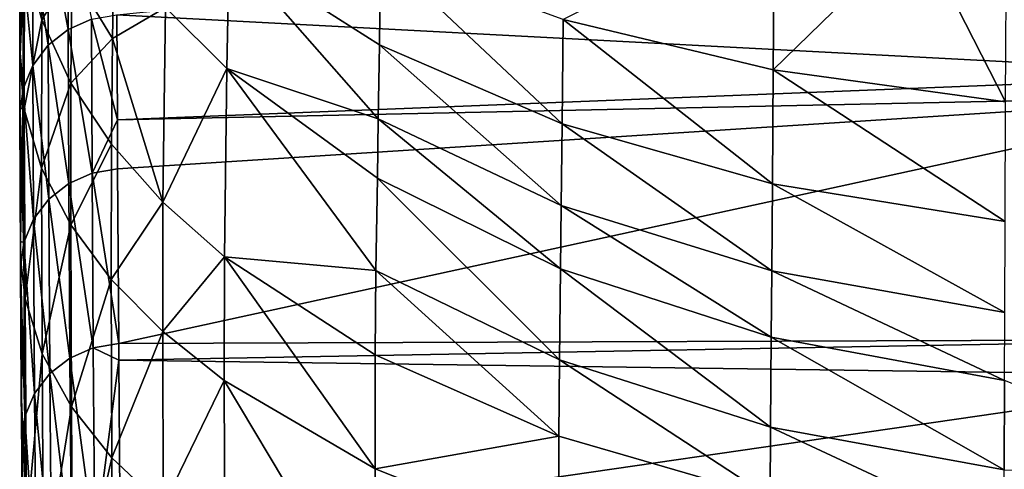
# Model space of a CAD drawing. Units: inches. Extents: x -123 to 123, y -77 to 39.
# Drawn here: x -92 to -78, y 25 to 31 of the extents above; entities that cross this region are included whole.
import ezdxf

# ---------------------------------------------------------------- set-up
doc = ezdxf.new("R2010")
doc.units = ezdxf.units.IN
doc.header["$MEASUREMENT"] = 0

msp = doc.modelspace()

# ---------------------------------------------------------------- linework, layer by layer
for points in [[(-92.059, 32.671, 97.674), (-92.063, 31.407, 89.619), (-92.061, 30.417, 85.694)], [(-91.996, 31.905, 97.801), (-92.059, 32.671, 97.674), (-92.061, 30.417, 85.694)], [(-75, 30.242, 75.831), (-90.721, 31.069, 80.995), (-75, 32.663, 87.412)], [(-91.759, 30.999, 97.953), (-91.745, 32.627, 109.953), (-91.996, 31.905, 97.801)], [(-91.342, 31.664, 110.079), (-91.745, 32.627, 109.953), (-91.759, 30.999, 97.953)], [(-91.398, 32.577, 89.394), (-91.395, 30.867, 81.038), (-91.674, 32.358, 89.436)], [(-91.398, 32.577, 89.394), (-91.071, 31.01, 81.007), (-91.395, 30.867, 81.038)], [(-81.658, 30.307, 140.327), (-81.636, 32.466, 145.942), (-84.558, 31.002, 140.29)], [(-79.663, 32.25, 145.947), (-81.636, 32.466, 145.942), (-81.658, 30.307, 140.327)], [(-91.674, 32.358, 89.436), (-91.672, 30.648, 81.086), (-91.886, 32.077, 89.49)], [(-91.674, 32.358, 89.436), (-91.395, 30.867, 81.038), (-91.672, 30.648, 81.086)], [(-78.448, 29.868, 140.353), (-79.663, 32.25, 145.947), (-81.658, 30.307, 140.327)], [(-78.435, 32.116, 145.951), (-79.663, 32.25, 145.947), (-78.448, 29.868, 140.353)], [(-91.886, 32.077, 89.49), (-91.883, 30.369, 81.146), (-92.018, 31.753, 89.552)], [(-91.886, 32.077, 89.49), (-91.672, 30.648, 81.086), (-91.883, 30.369, 81.146)], [(-90.782, 30.74, 110.2), (-90.756, 32.062, 122.222), (-91.342, 31.664, 110.079)], [(-90.049, 31.169, 122.309), (-90.756, 32.062, 122.222), (-90.782, 30.74, 110.2)], [(-89.201, 30.326, 122.391), (-89.168, 31.972, 134.248), (-90.049, 31.169, 122.309)], [(-87.11, 29.635, 128.432), (-89.168, 31.972, 134.248), (-89.201, 30.326, 122.391)], [(-87.11, 29.635, 128.432), (-87.095, 30.652, 134.328), (-89.168, 31.972, 134.248)], [(-89.168, 31.972, 134.248), (-87.095, 30.652, 134.328), (-87.078, 31.923, 140.244)], [(-91.999, 29.767, 85.825), (-91.996, 31.905, 97.801), (-92.061, 30.417, 85.694)], [(-91.759, 30.999, 97.953), (-91.996, 31.905, 97.801), (-91.999, 29.767, 85.825)], [(-84.571, 29.562, 134.394), (-87.078, 31.923, 140.244), (-87.095, 30.652, 134.328)], [(-84.558, 31.002, 140.29), (-87.078, 31.923, 140.244), (-84.571, 29.562, 134.394)], [(-92.063, 31.407, 89.619), (-92.018, 31.753, 89.552), (-92.062, 30.597, 85.661)], [(-92.018, 31.753, 89.552), (-92.015, 30.047, 81.217), (-92.062, 30.597, 85.661)], [(-92.018, 31.753, 89.552), (-91.883, 30.369, 81.146), (-92.015, 30.047, 81.217)], [(-91.356, 30.124, 98.099), (-91.342, 31.664, 110.079), (-91.759, 30.999, 97.953)], [(-90.782, 30.74, 110.2), (-91.342, 31.664, 110.079), (-91.356, 30.124, 98.099)], [(-92.061, 30.417, 85.694), (-92.063, 31.407, 89.619), (-92.062, 30.597, 85.661)], [(-90.086, 28.485, 98.373), (-90.049, 31.169, 122.309), (-90.782, 30.74, 110.2)], [(-89.201, 30.326, 122.391), (-90.049, 31.169, 122.309), (-90.086, 28.485, 98.373)], [(-91.062, 28.884, 71.957), (-91.395, 30.867, 81.038), (-91.071, 31.01, 81.007)], [(-90.714, 29.619, 74.822), (-91.071, 31.01, 81.007), (-90.721, 31.069, 80.995)], [(-91.062, 28.884, 71.957), (-91.071, 31.01, 81.007), (-90.714, 29.619, 74.822)], [(-75, 30.242, 75.831), (-90.714, 29.619, 74.822), (-90.721, 31.069, 80.995)], [(-91.762, 28.954, 85.989), (-91.759, 30.999, 97.953), (-91.999, 29.767, 85.825)], [(-91.356, 30.124, 98.099), (-91.759, 30.999, 97.953), (-91.762, 28.954, 85.989)], [(-81.667, 28.738, 134.445), (-84.558, 31.002, 140.29), (-84.571, 29.562, 134.394)], [(-81.658, 30.307, 140.327), (-84.558, 31.002, 140.29), (-81.667, 28.738, 134.445)], [(-91.386, 28.742, 71.993), (-91.672, 30.648, 81.086), (-91.395, 30.867, 81.038)], [(-91.386, 28.742, 71.993), (-91.395, 30.867, 81.038), (-91.062, 28.884, 71.957)], [(-90.795, 29.284, 98.24), (-90.782, 30.74, 110.2), (-91.356, 30.124, 98.099)], [(-90.086, 28.485, 98.373), (-90.782, 30.74, 110.2), (-90.795, 29.284, 98.24)], [(-91.662, 28.525, 72.047), (-91.883, 30.369, 81.146), (-91.672, 30.648, 81.086)], [(-91.662, 28.525, 72.047), (-91.672, 30.648, 81.086), (-91.386, 28.742, 71.993)], [(-84.583, 28.439, 128.525), (-87.095, 30.652, 134.328), (-87.11, 29.635, 128.432)], [(-84.571, 29.562, 134.394), (-87.095, 30.652, 134.328), (-84.583, 28.439, 128.525)], [(-92.062, 30.597, 85.661), (-92.015, 30.047, 81.217), (-92.06, 29.702, 81.292)], [(-92.061, 30.417, 85.694), (-92.062, 30.597, 85.661), (-92.061, 29.788, 82.354)], [(-92.061, 29.788, 82.354), (-92.062, 30.597, 85.661), (-92.06, 29.702, 81.292)], [(-91.999, 29.767, 85.825), (-92.061, 30.417, 85.694), (-92.061, 29.788, 82.354)], [(-91.873, 28.248, 72.117), (-92.015, 30.047, 81.217), (-91.883, 30.369, 81.146)], [(-91.873, 28.248, 72.117), (-91.883, 30.369, 81.146), (-91.662, 28.525, 72.047)], [(-90.086, 28.485, 98.373), (-89.236, 27.731, 98.499), (-89.201, 30.326, 122.391)], [(-89.201, 30.326, 122.391), (-89.236, 27.731, 98.499), (-87.143, 27.541, 110.619)], [(-89.201, 30.326, 122.391), (-87.123, 28.813, 122.538), (-87.11, 29.635, 128.432)], [(-89.201, 30.326, 122.391), (-87.143, 27.541, 110.619), (-87.123, 28.813, 122.538)], [(-75, 29.95, 74.744), (-90.714, 29.619, 74.822), (-75, 30.242, 75.831)], [(-78.453, 28.218, 134.477), (-81.658, 30.307, 140.327), (-81.667, 28.738, 134.445)], [(-78.448, 29.868, 140.353), (-81.658, 30.307, 140.327), (-78.453, 28.218, 134.477)], [(-91.358, 28.169, 86.147), (-91.356, 30.124, 98.099), (-91.762, 28.954, 85.989)], [(-90.795, 29.284, 98.24), (-91.356, 30.124, 98.099), (-91.358, 28.169, 86.147)], [(-92.053, 27.943, 73.802), (-92.06, 29.702, 81.292), (-92.015, 30.047, 81.217)], [(-92.006, 27.928, 72.198), (-92.053, 27.943, 73.802), (-92.015, 30.047, 81.217)], [(-92.006, 27.928, 72.198), (-92.015, 30.047, 81.217), (-91.873, 28.248, 72.117)], [(-75, 29.95, 74.744), (-90.711, 28.943, 71.943), (-90.714, 29.619, 74.822)], [(-75, 29.95, 74.744), (-90.696, 26.532, 63.06), (-90.711, 28.943, 71.943)], [(-75, 26.589, 62.229), (-90.696, 26.532, 63.06), (-75, 29.95, 74.744)], [(-91.989, 27.15, 73.998), (-91.999, 29.767, 85.825), (-92.061, 29.788, 82.354)], [(-92.061, 29.788, 82.354), (-92.051, 27.703, 73.861), (-91.989, 27.15, 73.998)], [(-92.061, 29.788, 82.354), (-92.06, 29.702, 81.292), (-92.051, 27.703, 73.861)], [(-92.051, 27.703, 73.861), (-92.06, 29.702, 81.292), (-92.053, 27.943, 73.802)], [(-91.762, 28.954, 85.989), (-91.999, 29.767, 85.825), (-91.989, 27.15, 73.998)], [(-90.714, 29.619, 74.822), (-90.711, 28.943, 71.943), (-91.062, 28.884, 71.957)], [(-84.594, 27.563, 122.66), (-87.11, 29.635, 128.432), (-87.123, 28.813, 122.538)], [(-84.583, 28.439, 128.525), (-87.11, 29.635, 128.432), (-84.594, 27.563, 122.66)], [(-81.675, 27.535, 128.596), (-84.571, 29.562, 134.394), (-84.583, 28.439, 128.525)], [(-81.667, 28.738, 134.445), (-84.571, 29.562, 134.394), (-81.675, 27.535, 128.596)], [(-90.798, 27.416, 86.298), (-90.795, 29.284, 98.24), (-91.358, 28.169, 86.147)], [(-90.086, 28.485, 98.373), (-90.795, 29.284, 98.24), (-90.798, 27.416, 86.298)], [(-91.753, 26.392, 74.184), (-91.762, 28.954, 85.989), (-91.989, 27.15, 73.998)], [(-91.358, 28.169, 86.147), (-91.762, 28.954, 85.989), (-91.753, 26.392, 74.184)], [(-91.062, 28.884, 71.957), (-91.046, 26.474, 63.076), (-91.386, 28.742, 71.993)], [(-90.711, 28.943, 71.943), (-90.696, 26.532, 63.06), (-91.062, 28.884, 71.957)], [(-91.062, 28.884, 71.957), (-90.696, 26.532, 63.06), (-91.046, 26.474, 63.076)], [(-91.386, 28.742, 71.993), (-91.37, 26.333, 63.116), (-91.662, 28.525, 72.047)], [(-91.386, 28.742, 71.993), (-91.046, 26.474, 63.076), (-91.37, 26.333, 63.116)], [(-84.609, 26.31, 110.78), (-87.123, 28.813, 122.538), (-87.143, 27.541, 110.619)], [(-84.594, 27.563, 122.66), (-87.123, 28.813, 122.538), (-84.609, 26.31, 110.78)], [(-78.457, 26.963, 128.641), (-81.667, 28.738, 134.445), (-81.675, 27.535, 128.596)], [(-78.453, 28.218, 134.477), (-81.667, 28.738, 134.445), (-78.457, 26.963, 128.641)], [(-91.662, 28.525, 72.047), (-91.646, 26.119, 63.178), (-91.873, 28.248, 72.117)], [(-91.662, 28.525, 72.047), (-91.37, 26.333, 63.116), (-91.646, 26.119, 63.178)], [(-90.798, 27.416, 86.298), (-90.088, 26.699, 86.443), (-90.086, 28.485, 98.373)], [(-90.086, 28.485, 98.373), (-90.088, 26.699, 86.443), (-89.236, 27.731, 98.499)], [(-81.683, 26.619, 122.754), (-84.583, 28.439, 128.525), (-84.594, 27.563, 122.66)], [(-81.675, 27.535, 128.596), (-84.583, 28.439, 128.525), (-81.683, 26.619, 122.754)], [(-91.873, 28.248, 72.117), (-91.858, 25.844, 63.257), (-92.006, 27.928, 72.198)], [(-91.873, 28.248, 72.117), (-91.646, 26.119, 63.178), (-91.858, 25.844, 63.257)], [(-91.349, 25.66, 74.365), (-91.358, 28.169, 86.147), (-91.753, 26.392, 74.184)], [(-90.798, 27.416, 86.298), (-91.358, 28.169, 86.147), (-91.349, 25.66, 74.365)], [(-92.051, 27.586, 72.284), (-92.053, 27.943, 73.802), (-92.006, 27.928, 72.198)], [(-92.051, 27.703, 73.861), (-92.053, 27.943, 73.802), (-92.051, 27.586, 72.284)], [(-92.006, 27.928, 72.198), (-91.99, 25.527, 63.349), (-92.051, 27.586, 72.284)], [(-92.006, 27.928, 72.198), (-91.858, 25.844, 63.257), (-91.99, 25.527, 63.349)], [(-91.989, 27.15, 73.998), (-92.051, 27.703, 73.861), (-92.041, 25.887, 66.465)], [(-92.051, 27.703, 73.861), (-92.051, 27.586, 72.284), (-92.041, 25.887, 66.465)], [(-89.238, 26.022, 86.579), (-89.236, 27.731, 98.499), (-90.088, 26.699, 86.443)], [(-87.155, 24.806, 86.822), (-89.236, 27.731, 98.499), (-89.238, 26.022, 86.579)], [(-89.236, 27.731, 98.499), (-87.153, 26.376, 98.726), (-87.143, 27.541, 110.619)], [(-87.155, 24.806, 86.822), (-87.153, 26.376, 98.726), (-89.236, 27.731, 98.499)], [(-92.051, 27.586, 72.284), (-91.99, 25.527, 63.349), (-92.035, 25.188, 63.447)], [(-92.041, 25.887, 66.465), (-92.051, 27.586, 72.284), (-92.035, 25.188, 63.447)], [(-84.617, 25.257, 98.913), (-87.143, 27.541, 110.619), (-87.153, 26.376, 98.726)], [(-84.609, 26.31, 110.78), (-87.143, 27.541, 110.619), (-84.617, 25.257, 98.913)], [(-81.693, 25.379, 110.901), (-84.594, 27.563, 122.66), (-84.609, 26.31, 110.78)], [(-81.683, 26.619, 122.754), (-84.594, 27.563, 122.66), (-81.693, 25.379, 110.901)], [(-78.461, 26.022, 122.814), (-81.675, 27.535, 128.596), (-81.683, 26.619, 122.754)], [(-78.457, 26.963, 128.641), (-81.675, 27.535, 128.596), (-78.461, 26.022, 122.814)], [(-91.349, 25.66, 74.365), (-90.789, 24.958, 74.538), (-90.798, 27.416, 86.298)], [(-90.798, 27.416, 86.298), (-90.789, 24.958, 74.538), (-90.088, 26.699, 86.443)], [(-91.989, 27.15, 73.998), (-92.041, 25.887, 66.465), (-91.968, 23.991, 62.269)], [(-91.753, 26.392, 74.184), (-91.989, 27.15, 73.998), (-91.968, 23.991, 62.269)], [(-90.08, 24.29, 74.702), (-90.088, 26.699, 86.443), (-90.789, 24.958, 74.538)], [(-89.238, 26.022, 86.579), (-90.088, 26.699, 86.443), (-90.08, 24.29, 74.702)], [(-90.696, 26.532, 63.06), (-90.694, 26.303, 62.314), (-91.046, 26.474, 63.076)], [(-75, 26.589, 62.229), (-90.694, 26.303, 62.314), (-90.696, 26.532, 63.06)], [(-75, 26.089, 60.366), (-90.694, 26.303, 62.314), (-75, 26.589, 62.229)], [(-78.467, 24.791, 110.978), (-81.683, 26.619, 122.754), (-81.693, 25.379, 110.901)], [(-78.461, 26.022, 122.814), (-81.683, 26.619, 122.754), (-78.467, 24.791, 110.978)], [(-91.732, 23.266, 62.483), (-91.753, 26.392, 74.184), (-91.968, 23.991, 62.269)], [(-91.349, 25.66, 74.365), (-91.753, 26.392, 74.184), (-91.732, 23.266, 62.483)], [(-91.046, 26.474, 63.076), (-91.024, 23.759, 54.267), (-91.37, 26.333, 63.116)], [(-91.046, 26.474, 63.076), (-90.694, 26.303, 62.314), (-91.024, 23.759, 54.267)], [(-91.37, 26.333, 63.116), (-91.348, 23.619, 54.312), (-91.646, 26.119, 63.178)], [(-91.37, 26.333, 63.116), (-91.024, 23.759, 54.267), (-91.348, 23.619, 54.312)], [(-90.694, 26.303, 62.314), (-90.674, 23.816, 54.25), (-91.024, 23.759, 54.267)], [(-75, 26.089, 60.366), (-90.674, 23.816, 54.25), (-90.694, 26.303, 62.314)], [(-84.617, 25.257, 98.913), (-87.153, 26.376, 98.726), (-87.155, 24.806, 86.822)], [(-81.699, 24.411, 99.054), (-84.609, 26.31, 110.78), (-84.617, 25.257, 98.913)], [(-81.693, 25.379, 110.901), (-84.609, 26.31, 110.78), (-81.699, 24.411, 99.054)], [(-91.646, 26.119, 63.178), (-91.624, 23.406, 54.381), (-91.858, 25.844, 63.257)], [(-91.646, 26.119, 63.178), (-91.348, 23.619, 54.312), (-91.624, 23.406, 54.381)], [(-75, 22.701, 49.869), (-90.674, 23.816, 54.25), (-75, 26.089, 60.366)], [(-89.23, 23.659, 74.858), (-89.238, 26.022, 86.579), (-90.08, 24.29, 74.702)], [(-87.148, 22.527, 75.137), (-87.155, 24.806, 86.822), (-89.238, 26.022, 86.579)], [(-87.148, 22.527, 75.137), (-89.238, 26.022, 86.579), (-89.23, 23.659, 74.858)], [(-78.467, 24.791, 110.978), (-75, 24.661, 110.997), (-78.461, 26.022, 122.814)], [(-91.968, 23.991, 62.269), (-92.041, 25.887, 66.465), (-92.03, 24.534, 62.11)], [(-92.041, 25.887, 66.465), (-92.035, 25.188, 63.447), (-92.03, 24.534, 62.11)], [(-91.858, 25.844, 63.257), (-91.836, 23.134, 54.469), (-91.99, 25.527, 63.349)], [(-91.858, 25.844, 63.257), (-91.624, 23.406, 54.381), (-91.836, 23.134, 54.469)], [(-91.732, 23.266, 62.483), (-91.329, 22.566, 62.69), (-91.349, 25.66, 74.365)], [(-91.349, 25.66, 74.365), (-91.329, 22.566, 62.69), (-90.789, 24.958, 74.538)], [(-92.032, 24.756, 62.043), (-92.035, 25.188, 63.447), (-91.99, 25.527, 63.349)], [(-91.99, 25.527, 63.349), (-91.968, 22.821, 54.571), (-92.032, 24.756, 62.043)], [(-91.99, 25.527, 63.349), (-91.836, 23.134, 54.469), (-91.968, 22.821, 54.571)], [(-78.47, 23.877, 99.143), (-81.693, 25.379, 110.901), (-81.699, 24.411, 99.054)], [(-78.467, 24.791, 110.978), (-81.693, 25.379, 110.901), (-78.47, 23.877, 99.143)], [(-92.03, 24.534, 62.11), (-92.035, 25.188, 63.447), (-92.032, 24.756, 62.043)], [(-84.619, 23.802, 87.023), (-84.617, 25.257, 98.913), (-87.155, 24.806, 86.822)], [(-81.699, 24.411, 99.054), (-84.617, 25.257, 98.913), (-84.619, 23.802, 87.023)], [(-90.769, 21.894, 62.889), (-90.789, 24.958, 74.538), (-91.329, 22.566, 62.69)], [(-90.08, 24.29, 74.702), (-90.789, 24.958, 74.538), (-90.769, 21.894, 62.889)], [(-84.619, 23.802, 87.023), (-87.155, 24.806, 86.822), (-87.148, 22.527, 75.137)]]:
    msp.add_3dface(points)

doc.saveas('drawing.dxf')
